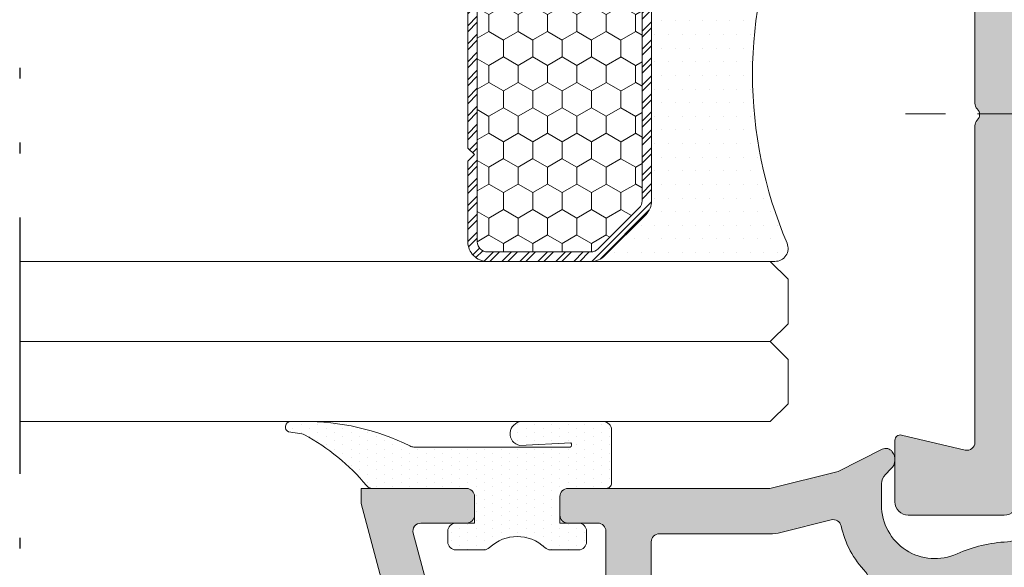
# Model space of a CAD drawing. Units: millimetres. Extents: x 2589 to 5739, y 855 to 1846.
# Drawn here: x 2889 to 2899, y 1026 to 1031 of the extents above; entities that cross this region are included whole.
import ezdxf

# ---------------------------------------------------------------- set-up
doc = ezdxf.new("R2010")
doc.units = ezdxf.units.MM
doc.linetypes.add('ACAD_ISO12W100', pattern=[21, 12, -3, 0, -3, 0, -3])
doc.linetypes.add('JIS_02_0.7', pattern=[1.35, 0.75, -0.6])
for name, color, linetype, lineweight in [('00_GROSOR 0.09', 7, 'Continuous', 9), ('juntas', 7, 'Continuous', 15), ('perfiles', 7, 'Continuous', 15), ('Sombreado perfiles', 250, 'Continuous', 15), ('Vidrio', 7, 'Continuous', 15)]:
    doc.layers.add(name, color=color, linetype=linetype, lineweight=lineweight)

# ---------------------------------------------------------------- blocks, each defined once
blk = doc.blocks.new('PERFIL INTERCALAR')
at = {"layer": 'Sombreado perfiles'}
h = blk.add_hatch(dxfattribs=at)
h.set_pattern_fill('ANSI32', color=256, scale=0.05, style=0)
h.set_pattern_definition([(45, (-1047.940136652369, -672.8619904565658), (-0.3367596045400933, 0.3367596045400933), []), (45, (-1047.715630152369, -672.8619904565658), (-0.3367596045400933, 0.3367596045400933), [])])
edge = h.paths.add_edge_path()
edge.add_line((6.266084580409597, 0), (3.249654646039289, 0))
edge.add_line((3.249654646039289, 0), (3.003762244685504, -0.2458924013537853))
edge.add_line((3.003762244685504, -0.2458924013537853), (2.757869843331719, 0))
edge.add_line((2.757869843331719, 0), (-2.757869843331719, 0))
edge.add_line((-2.757869843331719, 0), (-3.003762244685504, -0.2458924013537853))
edge.add_line((-3.003762244685504, -0.2458924013537853), (-3.249654646039289, 0))
edge.add_line((-3.249654646039289, 0), (-6.258559170620856, 0))
edge.add_arc((-6.258559170620856, -0.7376772040670403), 0.7376772040670403, 90, 180)
edge.add_line((-6.996236374687896, -0.7376772040670403), (-6.996236374687896, -4.612292124535315))
edge.add_arc((-6.258559170621766, -4.612292124535315), 0.7376772040661308, 180, 224.9999999999625)
edge.add_line((-6.780175723944012, -5.13390867785688), (-5.245157814590129, -6.668926587212582))
edge.add_arc((-4.723541261266291, -6.147310033889426), 0.7376772040683983, 224.9999999999625, 270)
edge.add_line((-4.723541261266291, -6.88498723795783), (4.731066671055032, -6.88498723795783))
edge.add_arc((4.731066671055032, -6.147310033889198), 0.7376772040686319, 270, 314.9999999999937)
edge.add_line((5.252683224378643, -6.668926587212923), (6.787701133732071, -5.133908677859495))
edge.add_arc((6.266084580409597, -4.612292124536452), 0.7376772040673533, 314.9999999999687, 359.9999999999912)
edge.add_line((7.003761784476865, -4.612292124536566), (7.003761784476637, -0.7376772040670403))
edge.add_arc((6.266084580409597, -0.7376772040670403), 0.7376772040670403, 0, 90)
edge = h.paths.add_edge_path(flags=16)
edge.add_arc((6.266084580410052, -4.61229212453668), 0.3835921461145517, -45.00000000003598, 1.6996182239381596e-11, ccw=False)
edge.add_line((6.537325188137402, -4.883532732264371), (5.002307278781245, -6.418550641618594))
edge.add_arc((4.731066671052986, -6.147310033889994), 0.3835921461158662, 270, 314.99999999996396, ccw=False)
edge.add_line((4.731066671052986, -6.530902180005796), (-4.723541261264245, -6.530902180005796))
edge.add_arc((-4.723541261264245, -6.14731003388988), 0.383592146115916, 225, 270, ccw=False)
edge.add_line((-4.994781868992732, -6.418550641618367), (-6.529799778348433, -4.883532732262552))
edge.add_arc((-6.258559170619947, -4.612292124534406), 0.3835921461157054, 180, 224.999999999964, ccw=False)
edge.add_line((-6.642151316735635, -4.612292124534406), (-6.642151316735863, -0.7376772040679498))
edge.add_arc((-6.258559170621766, -0.7376772040679498), 0.383592146114097, 90, 180, ccw=False)
edge.add_line((-6.258559170621766, -0.3540850579538528), (6.266084580410507, -0.3540850579538528))
edge.add_arc((6.266084580410507, -0.7376772040679498), 0.383592146114097, 0, 90, ccw=False)
edge.add_line((6.649676726524604, -0.7376772040679498), (6.649676726524604, -4.612292124536566))
h = blk.add_hatch(dxfattribs=at)
h.set_pattern_fill('HONEY', color=256, scale=0.2, style=0)
h.set_pattern_definition([(0, (-1047.940136652369, -672.8619904565658), (0.9525000000000001, 0.549926), [0.635, -1.27]), (120, (-1047.940136652369, -672.8619904565658), (-0.9524998862015611, 0.5499261971046782), [0.6349999999999998, -1.27]), (59.99999999999999, (-1047.940136652369, -672.8619904565658), (1.137984389387725e-07, 1.099852197104678), [-1.27, 0.635])])
h.paths.add_polyline_path([(6.649676726524604, -0.7376772040679498, 0.4142135623730951), (6.266084580410507, -0.3540850579538528), (-6.258559170621766, -0.3540850579538528, 0.4142135623731123), (-6.642151316735863, -0.7376772040679498), (-6.642151316735635, -4.61229212453452, 0.1989123673796334), (-6.529799778348206, -4.883532732262665), (-4.994781868992732, -6.418550641618367, 0.1989123673796676), (-4.723541261264245, -6.530902180005796), (4.731066671052986, -6.530902180005796, 0.1989123673794941), (5.002307278781245, -6.418550641618594), (6.537325188137402, -4.883532732264484, 0.1989123673798217), (6.649676726524604, -4.61229212453668)])
h = blk.add_hatch(dxfattribs=at)
h.set_pattern_fill('DOTS', color=256, scale=0.3214285714285714, angle=90, style=0)
h.set_pattern_definition([(90, (-1047.940136652369, -672.8619904565658), (-0.510267857142857, 0.2551339285714286), [0, -0.510267857142857])])
h.paths.add_polyline_path([(7.003761784476865, -4.612291845658319, -0.1989124656314002), (6.787701133732298, -5.133908677859381), (5.252683224378643, -6.668926587212923, -0.1989123673796582), (4.731066671055032, -6.88498723795783), (-4.723541261266291, -6.88498723795783, -0.1989123673798121), (-5.245157814590129, -6.668926587212582), (-6.780175723944012, -5.13390867785688, -0.1989123673795037), (-6.996236374687896, -4.612292124535315), (-6.996236374689715, -11.33333333333348), (-6.996236374687896, -11.50821519729254, 0.5381690238997695), (-6.311077670215354, -11.96035865819499, -0.2049464243802993), (6.323143603084873, -11.96230059900074, 0.5349623415884839), (7.003763625312104, -11.50821501136932)])
at = {"layer": 'Vidrio'}
for points in [[(6.266084580409597, 0), (3.249654646039289, 0), (3.003762244685504, -0.2458924013537853), (2.757869843331719, 0), (-2.757869843331719, 0), (-3.003762244685504, -0.2458924013537853), (-3.249654646039289, 0), (-6.258559170620856, 0, 0.4142135623730906), (-6.996236374687896, -0.7376772040670403), (-6.996236374687896, -4.612292124535315, 0.1989123673795081), (-6.780175723944012, -5.13390867785688), (-5.245157814590129, -6.668926587212582, 0.1989123673798196), (-4.723541261266291, -6.88498723795783), (4.731066671055032, -6.88498723795783, 0.198912367379658), (5.252683224378643, -6.668926587212923), (6.787701133732071, -5.133908677859495, 0.1989123673797091), (7.003761784476865, -4.612292124536566), (7.003761784476637, -0.7376772040670403, 0.4142135623731134)], [(6.649676726524604, -4.612292124536566, -0.1989123673798057), (6.537325188137402, -4.883532732264371), (5.002307278781245, -6.418550641618594, -0.1989123673795057), (4.731066671052986, -6.530902180005796), (-4.723541261264245, -6.530902180005796, -0.1989123673796467), (-4.994781868992732, -6.418550641618367), (-6.529799778348433, -4.883532732262552, -0.1989123673795604), (-6.642151316735635, -4.612292124534406), (-6.642151316735863, -0.7376772040679498, -0.4142135623730951), (-6.258559170621766, -0.3540850579538528), (6.266084580410507, -0.3540850579538528, -0.4142135623730951), (6.649676726524604, -0.7376772040679498)]]:
    blk.add_lwpolyline(points, format="xyb", close=True, dxfattribs=at)
blk.add_lwpolyline([(7.003761018315117, -4.612292124535429), (7.003763625312104, -11.50821519728663, -0.5349622200293068), (6.323143603084873, -11.96230059900074, 0.2050265060898568), (-6.315616352458846, -11.96230059900074, -0.5349622200292727), (-6.996236374687896, -11.50821519728663), (-6.996236374687896, -4.612292124535315)], format="xyb", dxfattribs=at)
blk = doc.blocks.new('1201-1')
at = {"layer": 'Sombreado perfiles'}
h = blk.add_hatch(color=256, dxfattribs=at)
h.dxf.hatch_style = 1
h.paths.add_polyline_path([(-2.076483305100263, 7.65329829143605, 0.3297505471402838), (-4.298198650850736, 4.86021930267659), (-4.840825352734099, -10.67857637041033, 0.5317094316613654), (-4.43840206163039, -10.97095400565732), (-2.753438820664741, -10.35767754011427, -0.08748866352428342), (-2.58242874900631, -10.32752385050753), (-1.194187295400486, -10.32752385049935, -0.440010530893591), (-0.696089946351992, -10.87110172187282), (-0.8071345495472997, -12.14034734433471), (1.454597558466049, -17.22028083165105, 0.1259090417245251), (2.655354328844079, -17.52752385049928), (3.058991895377576, -17.52752385049939, 1), (3.058991895379862, -15.52752385049939), (2.655354328842014, -15.52752385049871, -0.4036002328417365), (2.155685016709866, -15.0457056686807, 0.09800856785039136), (1.70972630572027, -13.15609527907042, -0.5456385805792215), (3.530020069858951, -10.32752385049946), (4.327132703544143, -10.32752385050037, -0.198912367379433), (4.680686094137602, -10.47397045990747), (4.887792875311726, -10.68107724108171, 0.3690750043310274), (5.535460338406356, -10.73187136483296, 0.3666095696055298), (5.627320052548347, -10.35509877617362), (4.798837246271431, -8.69813316359955), (4.158991895608779, -6.138751760967585), (4.158991895613326, 1.422476149465694, 0.4142135623742217), (3.858991895612179, 1.722476149466047), (3.158991895608628, 1.722476149463773, 0.4142135623722624), (2.85899189560996, 1.42247614946401), (2.858991895610416, 0.3000000000005327, -0.414213562373188), (2.558991895610259, 2.273736754432321e-13), (-2.55628688378521, -2.273736754432321e-13, -0.4244748162097412), (-2.856104131891239, 0.3104698490109232), (-2.699173327620433, 4.804380107952856, -0.3297505471402833), (-1.662372832936782, 6.107816969373762), (2.481346182079447, 7.218123133107708, -0.4931454260314732), (2.858991895609961, 6.928345385220857), (2.858991895608597, 5.22247614946763, 0.4142135623733289), (3.158991895608757, 4.922476149467229), (3.858991895613102, 4.922476149467229, 0.4142135623734217), (4.158991895613325, 5.22247614946779), (4.158991895611507, 6.847430572109033), (4.158991895610597, 9.172476149371732), (3.59316564645269, 9.172476149371732)])
h.paths.add_polyline_path([(2.158991895611085, -1.699999999999818, -0.4142135623733148), (2.458991895611234, -2.000000000000135), (2.458991895608506, -6.138751760967622, 0.06132135523760218), (2.509749645362195, -6.551062323533486), (2.983428537037437, -8.445777890219563, -0.422590030672496), (2.756819193367414, -8.811537444867323, 0.1388130096668052), (1.028612992662456, -9.738515809919846, -0.4720663274653025), (0.5683686906110748, -9.68585997870007, 0.2542815584961914), (-1.194187295400436, -8.72752385050012), (-2.861058732405135, -8.727523850500006, -0.4244748162096704), (-3.16087598051081, -8.4170540014892), (-2.936421901722951, -1.989530150989459, -0.4040262258350457), (-2.63660465361723, -1.700000000000273)], flags=16)
at = {"layer": 'perfiles'}
for points in [[(4.158991895613326, 1.422476149465638, 0.4142135623742216), (3.858991895612235, 1.722476149466047), (3.158991895608779, 1.722476149463773, 0.4142135623725949), (2.858991895609961, 1.422476149463819), (2.858991895610416, 0.300000000000523, -0.4142135623732032), (2.558991895610234, 2.273736754432321e-13), (-2.556286883785106, -2.273736754432321e-13, -0.4244748162097375), (-2.856104131891243, 0.3104698490108149), (-2.699173327620429, 4.804380107952966, -0.329750547140247), (-1.662372832936853, 6.107816969373744), (2.481346182079506, 7.218123133107724, -0.4931454260315496), (2.858991895609961, 6.928345385220723), (2.858991895608597, 5.222476149467639, 0.4142135623733585), (3.158991895608779, 4.922476149467229), (3.858991895613144, 4.922476149467229, 0.4142135623732349), (4.158991895613326, 5.222476149467639), (4.158991895611507, 6.847430572109033), (4.158991895610598, 9.172476149371732), (3.59316564645269, 9.172476149371732), (-2.076483305100282, 7.653298291436045, 0.3297505471402838), (-4.298198650850736, 4.860219302676569), (-4.8408253527341, -10.67857637041038, 0.5317094316613954), (-4.438402061630313, -10.97095400565729), (-2.753438820664542, -10.3576775401142, -0.08748866352439122), (-2.582428749005885, -10.32752385050753), (-1.194187295400297, -10.32752385049935, -0.440010530893557), (-0.6960899463520036, -10.87110172187295), (-0.8071345495472997, -12.14034734433471), (1.454597558466048, -17.22028083165105, 0.1259090417245806), (2.655354328844624, -17.52752385049928), (3.058991895376948, -17.52752385049939, 1), (3.058991895378767, -15.52752385049939), (2.65535432884235, -15.52752385049871, -0.4036002328419093), (2.155685016709867, -15.04570566868074, 0.09800856785038682), (1.709726305720324, -13.15609527907054, -0.5456385805792329), (3.530020069858892, -10.32752385049946), (4.327132703544066, -10.32752385050037, -0.1989123673793238), (4.6806860941374, -10.47397045990726), (4.887792875311789, -10.68107724108177, 0.3690750043308753), (5.53546033840621, -10.73187136483307, 0.3666095696056218), (5.627320052548384, -10.35509877617369), (4.798837246271432, -8.69813316359955), (4.158991895608779, -6.13875176096758)], [(2.458991895608506, -6.13875176096667), (2.458991895611234, -2.000000000000114, 0.4142135623733261), (2.158991895611052, -1.699999999999818), (-2.636604653617269, -1.700000000000273, 0.4040262258350287), (-2.936421901722952, -1.989530150989481), (-3.160875980510809, -8.417054001489191, 0.4244748162096869), (-2.861058732405127, -8.727523850500006), (-1.194187295400297, -8.72752385050012, -0.2542815584961323), (0.568368690610896, -9.685859978699796, 0.4720663274658438), (1.028612992662602, -9.738515809919704, -0.1388130096667891), (2.756819193367392, -8.811537444867326, 0.4225900306721611), (2.983428537037526, -8.445777890219915), (2.509749645361808, -6.551062323531937, -0.06132135523750704)]]:
    blk.add_lwpolyline(points, format="xyb", close=True, dxfattribs=at)
blk = doc.blocks.new('1420_SIN CEPILLO')
at = {"layer": 'Sombreado perfiles'}
h = blk.add_hatch(color=256, dxfattribs=at)
edge = h.paths.add_edge_path()
edge.add_line((7.505309064831181, -33.29773277334334), (7.505309064831181, -33.60038730575798))
edge.add_arc((7.705309064831454, -33.60038730575792), 0.1999999999998749, 180.0000000000163, 270.0000000000488)
edge.add_line((7.705309064831454, -33.80038730575779), (8.802654532412816, -33.80038730575779))
edge.add_arc((8.802654532412816, -34.0003873057567), 0.1999999999989086, 360, 450, ccw=False)
edge.add_line((9.002654532411725, -34.0003873057567), (9.002654532411725, -35.10038730575798))
edge.add_arc((8.802654532413271, -35.10038730575792), 0.1999999999985107, 269.9999999999837, 359.9999999999837, ccw=False)
edge.add_line((8.802654532413271, -35.30038730575643), (1.702654532418364, -35.30038730575598))
edge.add_arc((1.70265453241791, -35.10038730575707), 0.1999999999989086, 179.9999999998697, 270.00000000006514, ccw=False)
edge.add_line((1.502654532419001, -35.10038730575661), (1.502654532419456, -34.00038730575989))
edge.add_arc((1.702654532422002, -34.00038730576034), 0.2000000000025466, 90.00000000006509, 179.9999999998697, ccw=False)
edge.add_line((1.702654532422002, -33.80038730575779), (2.800000000000182, -33.80038730575779))
edge.add_arc((2.800000000000182, -33.60038730575792), 0.1999999999998749, 269.9999999999511, 359.9999999999837)
edge.add_line((3, -33.60038730575798), (3, -33.29773277333925))
edge.add_line((3, -33.29773277333925), (2.290522498057271, -32.58825527140289))
edge.add_arc((2.078390463701908, -32.80038730576143), 0.3000000000010846, 405.0000000004884, 449.9999999999538)
edge.add_line((2.078390463702362, -32.50038730576034), (4.547473508864641e-13, -32.50038730575943))
edge.add_arc((0, -33.00038730575943), 0.5, 449.999999999974, 540)
edge.add_line((-0.5, -33.00038730575943), (-0.5, -45.5))
edge.add_arc((0, -45.5), 0.5, 180, 270)
edge.add_line((0, -46), (71.49999999999909, -46.00000000000001))
edge.add_arc((71.49999999999909, -45.00000000000036), 0.9999999999996589, 269.999999999987, 359.9999999999414)
edge.add_line((72.49999999999909, -45.00000000000138), (72.50000000000182, -42.50038730574671))
edge.add_arc((72.00000000000318, -42.50038730574626), 0.4999999999986358, 359.9999999999479, 450.0000000000391)
edge.add_line((72.00000000000273, -42.00038730574762), (70.800000000007, -42.00038730574853))
edge.add_arc((70.80000000000746, -42.30038730574968), 0.3000000000011482, 90.00000000005429, 179.9999999993812)
edge.add_line((70.50000000000637, -42.30038730574644), (70.49999999999636, -43.20038730574926))
edge.add_arc((70.19999999999527, -43.20038730574602), 0.3000000000006935, 270.00000000001086, 359.9999999993812, ccw=False)
edge.add_line((70.19999999999527, -43.50038730574671), (66.50000000000591, -43.50038730574762))
edge.add_arc((66.50000000000591, -42.50038730574762), 1, 180, 270.000000000013, ccw=False)
edge.add_line((65.50000000000591, -42.50038730574762), (65.50000000000728, -37.70038730575335))
edge.add_arc((66.50000000000591, -37.70038730575369), 0.9999999999985221, 89.99999999983072, 179.9999999999804, ccw=False)
edge.add_line((66.50000000000864, -36.70038730575517), (67.40000000000646, -36.70038730575835))
edge.add_arc((67.40000000000418, -37.20038730575784), 0.4999999999994884, 359.9999999987949, 449.999999999772, ccw=False)
edge.add_line((67.90000000000373, -37.20038730576836), (67.89999999999736, -37.50038730574171))
edge.add_arc((68.39999999999645, -37.50038730575206), 0.4999999999987494, 179.9999999988145, 269.9999999999739)
edge.add_line((68.39999999999645, -38.00038730575081), (72.00000000000273, -38.00038730575308))
edge.add_arc((72.00000000000273, -37.50038730575308), 0.5, 269.9999999999739, 360.0000000003648)
edge.add_line((72.50000000000273, -37.5003873057499), (72.49999999998772, -35.19480109283724))
edge.add_arc((72.29999999998745, -35.19480109283859), 0.1999999999999602, 360.0000000003858, 463.2405199150517)
edge.add_line((72.25419213324312, -35.00011765917181), (69.86871180012122, -35.56140714931418))
edge.add_arc((69.80000000000382, -35.269381998814), 0.2999999999999781, 179.9999999999091, 283.2405199150859, ccw=False)
edge.add_line((69.50000000000364, -35.26938199881353), (69.50000000002046, -23.42465137447381))
edge.add_arc((69.20000000002074, -23.42465137447338), 0.2999999999994856, 359.9999999999193, 404.9999999999448)
edge.add_arc((69.62426406873283, -23.00038730576217), 0.300000000000115, 134.9999999999386, 224.9999999999386, ccw=False)
edge.add_arc((69.20000000002119, -22.57612323704973), 0.2999999999999969, 314.999999999942, 359.9999999999314)
edge.add_line((69.50000000002137, -22.57612323705008), (69.50000000003047, -16.2857782649353))
edge.add_arc((69.30000000003156, -16.2857782649349), 0.1999999999987807, 359.9999999998871, 383.0309816653416)
edge.add_line((69.48405868763803, -16.20753250136842), (66.6048176367608, -9.43465043120024))
edge.add_arc((68.21533115332659, -8.749999999988376), 1.74999999999973, 89.99999999998602, 203.0309816653779, ccw=False)
edge.add_line((68.21533115332704, -6.999999999988646), (84.74999999999636, -6.999999999993648))
edge.add_arc((84.74999999999636, -6.69999999999159), 0.3000000000020577, 270.0000000000326, 359.9999999999891)
edge.add_line((85.04999999999836, -6.699999999991647), (85.04999999999836, -5.699999999993466))
edge.add_line((85.04999999999836, -5.699999999993466), (83.62752385053318, -5.699999999994375))
edge.add_arc((83.62752385053318, -5.39999999999425), 0.3000000000001251, 179.9999999999892, 270.00000000001086, ccw=False)
edge.add_line((83.327523850533, -5.399999999994193), (83.327523850533, -2.999999999992738))
edge.add_arc((83.827523850533, -2.999999999992738), 0.5, 90, 180, ccw=False)
edge.add_line((83.827523850533, -2.499999999992738), (88.93803562718313, -2.499999999992738))
edge.add_arc((88.93803562718313, -2.999999999992795), 0.5000000000000551, 14.999999999999318, 90.00000000000807, ccw=False)
edge.add_line((89.42099854032767, -2.870590477441525), (90.07794667298595, -5.32235428646301))
edge.add_arc((89.78816892509985, -5.399999999993753), 0.2999999999997164, 270, 375.0000000000102, ccw=False)
edge.add_line((89.78816892509985, -5.699999999993466), (88.24999999999909, -5.699999999993466))
edge.add_line((88.24999999999909, -5.699999999993466), (88.24999999999818, -6.699999999992556))
edge.add_arc((88.54999999999791, -6.699999999992954), 0.299999999999784, 179.999999999924, 269.9999999999891)
edge.add_line((88.54999999999791, -6.999999999992738), (91.99999999999864, -6.999999999992738))
edge.add_arc((91.99999999999818, -6.499999999990891), 0.5000000000018472, 270.0000000000098, 374.9999999999886)
edge.add_line((92.48296291314455, -6.370590477439251), (91.37176485433338, -2.223542864691368))
edge.add_arc((88.47398737546655, -2.999999999999972), 2.999999999999961, 375.0000000000209, 450.0000000000011)
edge.add_line((88.47398737546655, -1.4210854715202e-14), (0, 0))
edge.add_arc((0, -0.5), 0.5, 450, 540)
edge.add_line((-0.5, -0.5), (-0.5, -13.00038730576216))
edge.add_arc((0, -13.0003873057621), 0.5000000000000568, 180.0000000000065, 269.9999999999804)
edge.add_line((0, -13.50038730576216), (2.078390463698724, -13.50038730576262))
edge.add_arc((2.078390463698724, -13.20038730576013), 0.3000000000024912, 269.9999999999619, 314.999999999523)
edge.add_line((2.290522498054997, -13.41251934011962), (3, -12.70304183818462))
edge.add_line((3, -12.70304183818462), (3, -12.40038730576089))
edge.add_arc((2.800000000000182, -12.40038730576089), 0.1999999999998181, 360, 450)
edge.add_line((2.800000000000182, -12.20038730576107), (1.70265453241791, -12.20038730576016))
edge.add_arc((1.702654532418364, -12.00038730576171), 0.1999999999984539, 180, 269.99999999993486, ccw=False)
edge.add_line((1.502654532419911, -12.00038730576171), (1.502654532421275, -10.90038730576316))
edge.add_arc((1.702654532422002, -10.90038730576316), 0.2000000000011823, 90, 180, ccw=False)
edge.add_line((1.702654532422002, -10.70038730576198), (8.802654532413271, -10.70038730576289))
edge.add_arc((8.802654532413271, -10.90038730576265), 0.1999999999997613, 359.9999999999837, 449.9999999999837, ccw=False)
edge.add_line((9.00265453241309, -10.90038730576271), (9.002654532413544, -12.00038730576352))
edge.add_arc((8.80265453241691, -12.00038730576352), 0.1999999999966349, 270.0000000000325, 360, ccw=False)
edge.add_line((8.80265453241691, -12.20038730576016), (7.705309064830999, -12.20038730576107))
edge.add_arc((7.705309064831454, -12.40038730576089), 0.1999999999998181, 450, 540)
edge.add_line((7.505309064831636, -12.40038730576089), (7.505309064831636, -12.70304183818098))
edge.add_line((7.505309064831181, -12.70304183818098), (8.214786566769817, -13.41251934011598))
edge.add_line((8.214786566769817, -13.41251934011598), (8.42691860111836, -13.50038730576216))
edge.add_line((8.42691860111836, -13.50038730576216), (10.00265453241173, -13.50038730576216))
edge.add_arc((10.00265453241173, -12.50038730576216), 1, 270, 360.0000000000261)
edge.add_line((11.00265453241173, -12.50038730576171), (11.00265453241127, -11.20038730576289))
edge.add_arc((11.50265453241127, -11.20038730576294), 0.5000000000000568, 89.99999999999352, 179.9999999999935, ccw=False)
edge.add_line((11.50265453241127, -10.70038730576289), (24.4522303484523, -10.70038730576471))
edge.add_arc((24.4522303484523, -11.20038730576465), 0.4999999999999432, 359.99999999994134, 449.99999999999346, ccw=False)
edge.add_line((24.9522303484523, -11.20038730576516), (24.95223034845139, -12.40038730576498))
edge.add_arc((24.45223034845139, -12.40038730576453), 0.5, 270, 359.9999999999479, ccw=False)
edge.add_line((24.45223034845139, -12.90038730576453), (23.05223034845085, -12.90038730576453))
edge.add_arc((23.05223034845085, -13.20038730576471), 0.3000000000001819, 90.00000000002171, 180)
edge.add_line((22.75223034845067, -13.20038730576471), (22.75223034845067, -14.20038730576266))
edge.add_arc((23.25223034845067, -14.2003873057626), 0.5000000000000568, 180.0000000000065, 269.9999999999804)
edge.add_line((23.25223034845067, -14.70038730576266), (24.75223034845158, -14.70038730576266))
edge.add_arc((24.75223034845158, -14.90038730576271), 0.2000000000000455, 359.99999999993486, 450, ccw=False)
edge.add_line((24.95223034845139, -14.90038730576293), (24.95223034845048, -16.60038730576252))
edge.add_arc((25.25223034845067, -16.60038730576275), 0.2999999999999545, 179.9999999999566, 270)
edge.add_line((25.25223034845067, -16.90038730576271), (27.15223034845121, -16.90038730576271))
edge.add_arc((27.15223034845121, -16.60038730576281), 0.2999999999998977, 270.0000000000109, 360.0000000000542)
edge.add_line((27.45223034845139, -16.60038730576252), (27.45223034845094, -16.05038730576325))
edge.add_arc((27.75223034845067, -16.05038730576297), 0.2999999999998977, 89.99999999998909, 180.0000000000542, ccw=False)
edge.add_line((27.75223034845067, -15.75038730576307), (33.95223034845003, -15.75038730576307))
edge.add_arc((33.95223034845003, -16.05038730576295), 0.2999999999998817, 2.950173438875936e-11, 90.00000000001359, ccw=False)
edge.add_line((34.25223034844976, -16.0503873057628), (34.25223034845158, -22.28624446290769))
edge.add_arc((34.75223034845158, -22.28624446290755), 0.4999999999998082, 180.0000000000163, 225.572995999218)
edge.add_arc((34.05223034845176, -23.00038730576216), 0.5000000000001652, 314.4270040007725, 405.57299599922743, ccw=False)
edge.add_arc((34.75223034845112, -23.71453014861666), 0.4999999999995325, 134.4270040007684, 179.9999999999968)
edge.add_line((34.25223034845158, -23.71453014861663), (34.25223034845067, -29.95038730576289))
edge.add_arc((33.95223034845094, -29.95038730576299), 0.3000000000000895, 270.00000000002575, 360.0000000000183, ccw=False)
edge.add_line((33.95223034845094, -30.25038730576307), (27.75223034845067, -30.25038730576307))
edge.add_arc((27.75223034845067, -29.95038730576294), 0.3000000000001251, 179.9999999999023, 269.99999999996743, ccw=False)
edge.add_line((27.45223034845048, -29.95038730576243), (27.45223034845139, -29.40038730576225))
edge.add_arc((27.15223034845076, -29.40038730576225), 0.3000000000006366, 360, 449.9999999999131)
edge.add_line((27.15223034845121, -29.10038730576161), (25.25223034845067, -29.10038730576161))
edge.add_arc((25.25223034845112, -29.4003873057618), 0.3000000000001819, 90.00000000004339, 180)
edge.add_line((24.95223034845094, -29.4003873057618), (24.95223034845185, -31.10038730576093))
edge.add_arc((24.75223034845158, -31.10038730576133), 0.1999999999998749, 269.9999999999511, 360.00000000011397, ccw=False)
edge.add_line((24.75223034845158, -31.30038730576121), (23.25223034845067, -31.30038730576166))
edge.add_arc((23.25223034845067, -31.80038730576166), 0.5, 90.00000000001302, 180)
edge.add_line((22.75223034845067, -31.80038730576166), (22.75223034845067, -32.8003873057587))
edge.add_arc((23.05223034845085, -32.80038730575865), 0.3000000000002387, 180.0000000000108, 269.9999999999674)
edge.add_line((23.05223034845085, -33.10038730575889), (24.45223034845139, -33.10038730575889))
edge.add_arc((24.45223034845094, -33.60038730575934), 0.5000000000004547, 360.0000000000521, 449.9999999999739, ccw=False)
edge.add_line((24.95223034845139, -33.60038730575889), (24.9522303484523, -34.80038730575825))
edge.add_arc((24.45223034845276, -34.80038730575916), 0.4999999999995453, 269.9999999999739, 360.0000000001042, ccw=False)
edge.add_line((24.45223034845276, -35.3003873057587), (11.50265453240991, -35.30038730576052))
edge.add_arc((11.50265453240945, -34.80038730576052), 0.5, 180, 270.00000000002603, ccw=False)
edge.add_line((11.00265453240945, -34.80038730576052), (11.00265453240991, -33.5003873057608))
edge.add_arc((10.00265453240991, -33.50038730576034), 1, 359.999999999974, 449.999999999987)
edge.add_line((10.00265453241036, -32.50038730576034), (8.42691860111836, -32.50038730575989))
edge.add_arc((8.426918601128364, -32.80038730573824), 0.2999999999783434, 90.00000000191646, 135.0000000019247)
edge.add_line((8.214786566780731, -32.58825527140471), (7.505309064831636, -33.29773277334334))
edge = h.paths.add_edge_path(flags=16)
edge.add_arc((69.10000000000036, -4.499999999988759), 0.300000000000066, 179.9999999999779, 269.99999999993486, ccw=False)
edge.add_line((68.80000000000018, -4.499999999988646), (68.80000000000018, -3.000000000000014))
edge.add_arc((69.10000000000036, -2.999999999999901), 0.3000000000000682, 90.00000000002171, 180.0000000000217, ccw=False)
edge.add_line((69.09999999999991, -2.699999999999832), (80.82752385053254, -2.699999999999832))
edge.add_arc((80.82752385053254, -2.999999999999901), 0.3000000000000682, 359.9999999999783, 449.9999999999783, ccw=False)
edge.add_line((81.12752385053273, -3.000000000000014), (81.12752385053273, -4.499999999992284))
edge.add_arc((80.82752385053254, -4.49999999999234), 0.3000000000001251, 269.99999999998914, 360.00000000001006, ccw=False)
edge.add_line((80.82752385053254, -4.799999999992465), (69.09999999999991, -4.799999999988827))
edge = h.paths.add_edge_path(flags=16)
edge.add_line((63.97973544976458, -8.700387305755626), (42.79999999999927, -8.70038730575881))
edge.add_arc((42.79999999999927, -8.400387305758699), 0.3000000000001095, 179.9999999999862, 270.00000000001353, ccw=False)
edge.add_line((42.49999999999909, -8.400387305758628), (42.50000000000091, -3.000000000000014))
edge.add_arc((42.80000000000109, -3.000000000000057), 0.3000000000002316, 90.00000000000949, 179.9999999999901, ccw=False)
edge.add_line((42.80000000000109, -2.699999999999832), (67.69999999999982, -2.699999999999832))
edge.add_arc((67.69999999999982, -3.000000000000014), 0.3000000000001819, 360, 450, ccw=False)
edge.add_line((68, -3.000000000000014), (68, -4.531358772956096))
edge.add_arc((67.69999999999982, -4.531358772956594), 0.3000000000000256, 276.96450245355805, 360.00000000009464, ccw=False)
edge.add_arc((68.21533115332659, -8.74999999998819), 3.949999999999904, 96.96450245354394, 175.2814134258247)
edge.add_arc((63.97973544976458, -8.400387305755402), 0.300000000000222, 270.00000000001086, 355.2814134258297, ccw=False)
edge = h.paths.add_edge_path(flags=16)
edge.add_line((65.2534936403622, -31.00347133482957), (67.00000000001182, -31.00347133482957))
edge.add_arc((67.00000000001182, -31.30347133482975), 0.3000000000001819, 360, 449.9999999999783, ccw=False)
edge.add_line((67.300000000012, -31.30347133482975), (67.300000000012, -34.20038730575745))
edge.add_arc((67.00000000001182, -34.2003873057575), 0.3000000000001251, 269.99999999985886, 360.00000000001086, ccw=False)
edge.add_line((67.00000000001137, -34.50038730575763), (66.50000000001728, -34.50038730575535))
edge.add_arc((66.50000000000409, -37.70038730575421), 3.199999999998852, 449.9999999997659, 507.1216504357868)
edge.add_arc((63.56061230865953, -35.80038730576329), 0.3000000000001518, 270.0000000000325, 327.1216504358152, ccw=False)
edge.add_line((63.56061230865953, -36.10038730576345), (27.28065747319897, -36.10038730575798))
edge.add_arc((27.28065747319852, -35.80038730575808), 0.2999999999999048, 160.5287793654651, 270.00000000008885, ccw=False)
edge.add_arc((24.45223034845276, -34.80038730575896), 2.699999999999783, 340.5287793655315, 360.0000000000437)
edge.add_line((27.15223034845212, -34.80038730575689), (27.15223034845076, -32.75038730576352))
edge.add_arc((27.45223034845094, -32.75038730576307), 0.3000000000001819, 90.00000000004343, 180.0000000000869, ccw=False)
edge.add_line((27.45223034845048, -32.45038730576289), (33.95223034845048, -32.45038730576289))
edge.add_arc((33.95223034842184, -29.95038730577616), 2.499999999986727, 270.0000000006664, 318.6456289466973)
edge.add_arc((36.05401530411473, -31.80038730576229), 0.3000000000001216, 90.00000000005969, 138.6456289461051, ccw=False)
edge.add_line((36.05401530411473, -31.50038730576216), (37.55223034845449, -31.50038730576216))
edge.add_arc((37.55223034845449, -31.00038730576216), 0.5, 270, 360)
edge.add_line((38.05223034845449, -31.00038730576216), (38.05223034845449, -30.30038730576234))
edge.add_arc((37.7522303484543, -30.30038730576229), 0.3000000000001251, 359.9999999999891, 449.9999999999674)
edge.add_line((37.7522303484543, -30.00038730576216), (36.75223034845067, -30.00038730576216))
edge.add_arc((36.75223034845112, -29.70038730576204), 0.3000000000001251, 179.9999999999892, 269.99999999996743, ccw=False)
edge.add_line((36.45223034845094, -29.70038730576198), (36.45223034845139, -26.08539989311612))
edge.add_arc((36.75223034845112, -26.08539989311612), 0.2999999999998479, 100.62960084120868, 180.000000000002, ccw=False)
edge.add_line((36.69689260584073, -25.79054783827723), (37.8075680910647, -25.58209660615466))
edge.add_arc((37.75223034845476, -25.28724455131575), 0.2999999999999277, 280.6296008412431, 359.9999999999932)
edge.add_line((38.05223034845449, -25.28724455131578), (38.05223034845449, -24.54754961693925))
edge.add_arc((37.7522303484543, -24.54754961693921), 0.3000000000001108, 359.9999999999898, 436.1410880189798)
edge.add_line((37.82408990626982, -24.25628306556291), (36.88919803944646, -24.02563208336915))
edge.add_arc((36.96105759726242, -23.73436553199286), 0.3000000000001941, 165.8382932557857, 256.1410880189195, ccw=False)
edge.add_arc((34.05223034845176, -23.00038730576284), 2.699999999999922, 345.8382932557999, 374.1617067442002)
edge.add_arc((36.96105759726242, -22.26640907953293), 0.3000000000002196, 103.85891198102189, 194.1617067441937, ccw=False)
edge.add_line((36.88919803944691, -21.97514252815655), (37.82408990626982, -21.74449154596279))
edge.add_arc((37.7522303484543, -21.45322499458649), 0.3000000000001088, 283.8589119810202, 360.0000000000102)
edge.add_line((38.05223034845449, -21.45322499458645), (38.05223034845449, -20.71353006020719))
edge.add_arc((37.75223034845476, -20.7135300602072), 0.2999999999998266, 360.0000000000031, 439.3703991588389)
edge.add_line((37.8075680910647, -20.41867800536831), (36.69689260584073, -20.21022677324619))
edge.add_arc((36.75223034845112, -19.91537471840724), 0.2999999999999045, 180.0000000000112, 259.3703991588043, ccw=False)
edge.add_line((36.45223034845094, -19.91537471840731), (36.45223034845003, -16.30038730576236))
edge.add_arc((36.75223034845021, -16.30038730576224), 0.3000000000000682, 90.00000000002171, 180.0000000000217, ccw=False)
edge.add_line((36.75223034845021, -16.00038730576217), (37.75223034845476, -16.00038730576217))
edge.add_arc((37.7522303484543, -15.70038730576199), 0.3000000000001819, 270.0000000000434, 360)
edge.add_line((38.05223034845449, -15.70038730576199), (38.05223034845449, -15.00038730576217))
edge.add_arc((37.55223034845449, -15.00038730576217), 0.5, 360, 450)
edge.add_line((37.55223034845449, -14.50038730576217), (36.05401530411245, -14.50038730576217))
edge.add_arc((36.05401530414201, -14.20038730577538), 0.2999999999867935, 221.3543710483475, 269.9999999943425, ccw=False)
edge.add_arc((33.95223034844958, -16.05038730576247), 2.500000000000116, 401.3543710539966, 449.9999999999943)
edge.add_line((33.95223034845003, -13.55038730576236), (27.45223034845048, -13.55038730576281))
edge.add_arc((27.45223034845048, -13.25038730576286), 0.2999999999999519, 179.9999999999561, 270.0000000000007, ccw=False)
edge.add_line((27.15223034845076, -13.25038730576262), (27.15223034845258, -11.20038730576698))
edge.add_arc((24.45223034845185, -11.20038730576424), 2.700000000000276, 359.9999999999416, 379.4712206344594)
edge.add_arc((27.28065747319943, -10.2003873057656), 0.3000000000001631, 90.00000000000267, 199.4712206344651, ccw=False)
edge.add_line((27.28065747319897, -9.900387305765435), (64.21381757434028, -9.900387305759992))
edge.add_arc((64.21381757434074, -10.20038730575996), 0.2999999999999652, 23.030981665367904, 90.00000000000267, ccw=False)
edge.add_line((64.48990560575203, -10.08301866040939), (67.21062959514575, -16.48301866041994))
edge.add_arc((66.93454156373446, -16.60038730577072), 0.300000000000172, 270.0000000000217, 383.0309816653974, ccw=False)
edge.add_line((66.93454156373446, -16.90038730577091), (65.2534936403622, -16.90038730577091))
edge.add_arc((65.2534936403622, -17.40038730577091), 0.5, 450, 540)
edge.add_line((64.7534936403622, -17.40038730577091), (64.7534936403622, -17.90038730577091))
edge.add_arc((65.2534936403622, -17.90038730577091), 0.5, 180, 269.9999999999609)
edge.add_line((65.2534936403622, -18.40038730577091), (67.00000000002728, -18.40038730577182))
edge.add_arc((67.00000000002683, -18.700387305772), 0.3000000000001819, 359.99999999991314, 449.9999999999566, ccw=False)
edge.add_line((67.30000000002701, -18.70038730577245), (67.30000000002201, -22.07962863004924))
edge.add_arc((69.62426406873283, -23.00038730576192), 2.49999999999975, 158.3889741092104, 201.6110258906339)
edge.add_line((67.30000000001974, -23.92114598146829), (67.300000000012, -29.20347133483075))
edge.add_arc((67.00000000001182, -29.20347133483081), 0.3000000000001251, 269.99999999998914, 360.00000000001086, ccw=False)
edge.add_line((67.00000000001182, -29.50347133483093), (65.2534936403622, -29.50347133482957))
edge.add_arc((65.2534936403622, -30.00347133482957), 0.5, 449.999999999974, 540)
edge.add_line((64.7534936403622, -30.00347133482957), (64.7534936403622, -30.50347133482957))
edge.add_arc((65.2534936403622, -30.50347133482957), 0.5, 180, 270)
edge = h.paths.add_edge_path(flags=16)
edge.add_line((63.300000000007, -37.60038730575344), (63.30000000000609, -43.00000000000001))
edge.add_arc((63.00000000000591, -42.99999999999999), 0.3000000000002103, 270.0000000000054, 359.99999999999454, ccw=False)
edge.add_line((63.00000000000591, -43.3000000000002), (42.80000000000155, -43.3000000000002))
edge.add_arc((42.80000000000155, -42.99999999999993), 0.3000000000002601, 180.0000000000149, 269.99999999998505, ccw=False)
edge.add_line((42.50000000000136, -43), (42.49999999999864, -37.60038730575434))
edge.add_arc((42.79999999999882, -37.60038730575428), 0.3000000000001108, 89.99999999998641, 180.0000000000129, ccw=False)
edge.add_line((42.79999999999882, -37.30038730575417), (63.00000000000682, -37.30038730575326))
edge.add_arc((63.00000000000682, -37.60038730575329), 0.3000000000000327, 359.99999999997146, 449.99999999998505, ccw=False)
edge = h.paths.add_edge_path(flags=16)
edge.add_line((41.49999999999864, -37.60038730575435), (41.50000000000136, -43.00000000000001))
edge.add_arc((41.20000000000118, -43.0000000000002), 0.2999999999999901, 270.00000000000676, 360.0000000000366, ccw=False)
edge.add_line((41.20000000000118, -43.30000000000018), (20.79999999999973, -43.30000000000018))
edge.add_arc((20.79999999999973, -43.00000000000003), 0.3000000000001606, 179.9999999999959, 270.00000000000335, ccw=False)
edge.add_line((20.49999999999955, -43), (20.50000000000045, -37.80038730575916))
edge.add_arc((20.80000000000064, -37.80038730575923), 0.3000000000002458, 90.00000000001222, 179.9999999999878, ccw=False)
edge.add_line((20.80000000000064, -37.50038730575898), (24.4522303484523, -37.50038730575852))
edge.add_arc((24.4522303484523, -34.80038730575816), 2.700000000000362, 270.0000000000047, 292.1916065665165)
edge.add_line((25.47203425118141, -37.30038730575416), (41.19999999999845, -37.30038730575416))
edge.add_arc((41.19999999999845, -37.60038730575442), 0.3000000000002601, 360.0000000000149, 449.99999999998505, ccw=False)
edge = h.paths.add_edge_path(flags=16)
edge.add_line((19.50332803115725, -37.80038730575689), (19.50332803115998, -43))
edge.add_arc((19.2033280311598, -43.00000000000009), 0.3000000000001037, 269.99999999998505, 360.0000000000149, ccw=False)
edge.add_line((19.2033280311598, -43.30000000000018), (2.000000000000455, -43.30000000000018))
edge.add_arc((2.000000000000455, -43.00000000000011), 0.3000000000000682, 179.9999999999783, 269.9999999999783, ccw=False)
edge.add_line((1.700000000000273, -43), (1.700000000000273, -37.80038730575598))
edge.add_arc((2.000000000000455, -37.80038730575585), 0.3000000000000527, 90.0000000000187, 180.0000000000244, ccw=False)
edge.add_line((2, -37.50038730575579), (19.20332803115662, -37.5003873057567))
edge.add_arc((19.20332803115707, -37.80038730575697), 0.3000000000002601, 360.0000000000149, 449.99999999998505, ccw=False)
edge = h.paths.add_edge_path(flags=16)
edge.add_line((41.19999999999891, -8.70038730575881), (25.47203425116049, -8.700387305760628))
edge.add_arc((24.4522303484523, -11.20038730576465), 2.699999999999754, 427.8083934339663, 449.9999999999937)
edge.add_line((24.45223034845276, -8.500387305764889), (20.80000000000018, -8.500387305764434))
edge.add_arc((20.80000000000018, -8.200387305764238), 0.3000000000002008, 180.0000000000036, 269.9999999999966, ccw=False)
edge.add_line((20.5, -8.200387305764252), (20.5, -3))
edge.add_arc((20.80000000000018, -3), 0.3000000000001819, 90, 180, ccw=False)
edge.add_line((20.80000000000018, -2.699999999999818), (41.20000000000164, -2.699999999999818))
edge.add_arc((41.20000000000164, -2.999999999999943), 0.3000000000001086, -1.3983481039758772e-11, 90.00000000001359, ccw=False)
edge.add_line((41.50000000000182, -3.000000000000014), (41.49999999999909, -8.400387305758628))
edge.add_arc((41.19999999999891, -8.400387305758528), 0.3000000000002743, 270.0000000000176, 359.999999999982, ccw=False)
edge = h.paths.add_edge_path(flags=16)
edge.add_arc((19.20332803115662, -8.200387305764323), 0.3000000000001144, 269.9999999999871, 359.9999999999258, ccw=False)
edge.add_line((19.20332803115662, -8.500387305764434), (2.000000000000455, -8.50038730576216))
edge.add_arc((2.000000000000455, -8.200387305762064), 0.3000000000000906, 179.9999999999826, 269.999999999974, ccw=False)
edge.add_line((1.700000000000273, -8.200387305761978), (1.700000000000273, -3))
edge.add_arc((2.000000000000455, -2.999999999999872), 0.3000000000000576, 90.00000000001972, 180.0000000000237, ccw=False)
edge.add_line((2.000000000000455, -2.699999999999818), (19.20332803115934, -2.699999999999818))
edge.add_arc((19.20332803115934, -2.999999999999943), 0.3000000000001135, -1.3017142919125035e-11, 90.00000000001279, ccw=False)
edge.add_line((19.50332803115953, -3), (19.5033280311568, -8.200387305764707))
at = {"layer": 'perfiles'}
blk.add_lwpolyline([(67.89999999999782, -37.50038730574171, 0.4142135623790221), (68.39999999999645, -38.00038730575081), (72.00000000000227, -38.00038730575308, 0.4142135623750929), (72.50000000000273, -37.5003873057499), (72.49999999998772, -35.19480109283724, 0.4836370256025948), (72.25419213324312, -35.00011765917181), (69.86871180012076, -35.56140714931418, -0.4836370256053374), (69.50000000000364, -35.26938199881353), (69.50000000002046, -23.42465137447381, 0.1989123673797733), (69.41213203437655, -23.21251934011799, -0.414213562373095), (69.41213203437701, -22.7882552714059, 0.1989123673796123), (69.50000000002137, -22.57612323705008), (69.50000000003047, -16.2857782649353, 0.1008312607384591), (69.48405868763803, -16.20753250136842), (66.6048176367608, -9.43465043120024, -0.5374936067880114)], format="xyb", dxfattribs=at)
blk.add_lwpolyline([(67.89999999999782, -37.50038730574171, 0.4142135623790221), (68.39999999999645, -38.00038730575081), (72.00000000000227, -38.00038730575308, 0.4142135623750929), (72.50000000000273, -37.5003873057499), (72.49999999998772, -35.19480109283724, 0.4836370256025948), (72.25419213324312, -35.00011765917181), (69.86871180012076, -35.56140714931418, -0.4836370256053374), (69.50000000000364, -35.26938199881353), (69.50000000002046, -23.42465137447381, 0.1989123673797733), (69.41213203437655, -23.21251934011799, -0.414213562373095), (69.41213203437701, -22.7882552714059, 0.1989123673796123), (69.50000000002137, -22.57612323705008), (69.50000000003047, -16.2857782649353, 0.1008312607384591), (69.48405868763803, -16.20753250136842), (66.6048176367608, -9.43465043120024, -0.5374936067880114)], format="xyb", dxfattribs=at)

msp = doc.modelspace()

# ---------------------------------------------------------------- hatches: boundary and pattern name
at = {"layer": 'juntas'}
h = msp.add_hatch(dxfattribs=at)
h.set_pattern_fill('DOTS', color=256, scale=1.25, angle=450, style=0)
h.set_pattern_definition([(270, (3507.418394375443, 998.0336287025498), (-0.078125, -0.0390625), [0, -0.078125])])
edge = h.paths.add_edge_path()
edge.add_arc((2894.362921509435, 1025.954547541879), 0.07500000000003273, 226.2382573088367, 270.0000000000869)
edge.add_line((2894.362921509435, 1025.879547541878), (2894.626674019505, 1025.879547541878))
edge.add_arc((2894.626674019505, 1025.954547541878), 0.07499999999993179, 269.9999999999132, 360.0000000000868)
edge.add_line((2894.701674019505, 1025.954547541878), (2894.701674019505, 1026.054547541878))
edge.add_arc((2894.626674019505, 1026.054547541878), 0.07500000000004547, 360, 450)
edge.add_line((2894.626674019505, 1026.129547541878), (2894.451674019505, 1026.129547541878))
edge.add_line((2894.451674019505, 1026.129547541878), (2894.451674019505, 1026.379547541878))
edge.add_arc((2894.526674019505, 1026.379547541878), 0.07500000000004547, 90.00000000017371, 180.0000000001764, ccw=False)
edge.add_line((2894.526674019505, 1026.454547541878), (2894.885053044767, 1026.454547541878))
edge.add_arc((2894.885053044767, 1026.504547541878), 0.04999999999994387, 270, 360.0000000000122)
edge.add_line((2894.935053044767, 1026.504547541878), (2894.935053044803, 1027.004593229786))
edge.add_arc((2894.860053044802, 1027.004593229791), 0.07500000000004547, 359.9999999959858, 450)
edge.add_line((2894.860053044802, 1027.079593229791), (2894.092352795006, 1027.079593229791))
edge.add_arc((2894.097085937507, 1026.96719284117), 0.1125000000000081, 452.4112814007883, 619.3730012842288)
edge.add_line((2894.076339305638, 1026.85662237827), (2894.553784413339, 1026.879947251823))
edge.add_arc((2894.539633658079, 1026.862923451566), 0.02213715540892817, 289.4339205131404, 410.26550147679825, ccw=False)
edge.add_line((2894.546999121019, 1026.842047541878), (2893.965375587245, 1026.842047541878))
edge.add_line((2893.965375587245, 1026.842047541878), (2893.084105689658, 1026.842047541878))
edge.add_arc((2893.08410568965, 1026.91704754188), 0.07500000000243645, 238.83230267289412, 270.00000000668746, ccw=False)
edge.add_arc((2892.079919450715, 1024.91325956419), 2.166573686544814, 423.5398871978978, 450.85286339926)
edge.add_line((2892.047670597846, 1027.079593229791), (2891.929303963484, 1027.079593229791))
edge.add_arc((2891.929303963484, 1027.029593229791), 0.05000000000001137, 450, 608.3445804292544)
edge.add_line((2891.910852777967, 1026.983122230738), (2892.033890862611, 1026.964386639991))
edge.add_arc((2892.022600407171, 1026.890241339295), 0.07499999999653918, 421.82299504771385, 441.34181279742313, ccw=False)
edge.add_arc((2891.140450675722, 1025.236444265151), 1.94936188869733, 399.70605996636186, 421.9202597735222, ccw=False)
edge.add_arc((2892.697988434158, 1026.529547541878), 0.07500000000005194, 219.5486733944701, 270)
edge.add_line((2892.697988434158, 1026.454547541878), (2893.576674019504, 1026.454547541879))
edge.add_arc((2893.576674019505, 1026.379547541878), 0.07500000000024443, 359.99999999997834, 450, ccw=False)
edge.add_line((2893.651674019505, 1026.379547541878), (2893.651674019505, 1026.129547541878))
edge.add_line((2893.651674019505, 1026.129547541878), (2893.476674019505, 1026.129547541879))
edge.add_arc((2893.476674019505, 1026.054547541878), 0.07499999999984297, 449.9999999997394, 540.0000000001547)
edge.add_line((2893.401674019505, 1026.054547541878), (2893.401674019505, 1025.954547541878))
edge.add_arc((2893.476674019505, 1025.954547541878), 0.07499999999993179, 539.999999999913, 630.0000000000869)
edge.add_line((2893.476674019505, 1025.879547541878), (2893.740426529551, 1025.879547541878))
edge.add_arc((2893.740426529551, 1025.954547541878), 0.07500000000003837, 270.0000000003474, 313.7617426915091)
edge.add_arc((2894.051674019493, 1025.629547541871), 0.3750000000001437, 406.2382573086723, 493.7617426912864, ccw=False)

# ---------------------------------------------------------------- linework, layer by layer
at = {"linetype": 'ACAD_ISO12W100', "ltscale": 0.2}
msp.add_line((2889.391691823061, 1099.391409876519), (2889.391691823061, 1003.453936141076), dxfattribs=at)
at = {"layer": '00_GROSOR 0.09', "linetype": 'JIS_02_0.7', "ltscale": 0.5}
msp.add_line((2901.439488986975, 1029.960700715379), (2897.675651145601, 1029.960700715379), dxfattribs=at)
at = {"layer": 'juntas'}
msp.add_lwpolyline([(2894.311046927778, 1025.90038087521, 0.1933016533954789), (2894.362921509435, 1025.879547541878), (2894.626674019505, 1025.879547541878, 0.4142135623739828), (2894.701674019505, 1025.954547541878), (2894.701674019505, 1026.054547541878, 0.414213562373095), (2894.626674019505, 1026.129547541878), (2894.451674019505, 1026.129547541878), (2894.451674019505, 1026.379547541878, -0.4142135623731228), (2894.526674019505, 1026.454547541878), (2894.885053044767, 1026.454547541878, 0.4142135623732199), (2894.935053044767, 1026.504547541878), (2894.935053044802, 1027.004593229786, 0.4142135623937092), (2894.860053044802, 1027.079593229791), (2894.092352795006, 1027.079593229791, 0.8922340828221296), (2894.076339305638, 1026.85662237827), (2894.553784413338, 1026.879947251823, -0.5821983886831779), (2894.546999121019, 1026.842047541878), (2893.965375587245, 1026.842047541878), (2893.084105689658, 1026.842047541878, -0.1368393716638837), (2893.045289838426, 1026.852873328257, 0.1197427709848142), (2892.047670597846, 1027.079593229791), (2891.929303963484, 1027.079593229791, 0.826864721885995), (2891.910852777967, 1026.983122230738), (2892.033890862611, 1026.964386639992, -0.08537342477499249), (2892.058015184053, 1026.956353316862, -0.09723242177558103), (2892.640157137939, 1026.48179252981, 0.223761638923781), (2892.697988434158, 1026.454547541878), (2893.576674019505, 1026.454547541879, -0.4142135623733171), (2893.651674019505, 1026.379547541878), (2893.651674019505, 1026.129547541878), (2893.476674019505, 1026.129547541878, 0.4142135623751207), (2893.401674019505, 1026.054547541878), (2893.401674019505, 1025.954547541878, 0.4142135623739832), (2893.476674019505, 1025.879547541878), (2893.740426529551, 1025.879547541878, 0.1933016533951467), (2893.792301111208, 1025.90038087521, -0.4016096644373396)], format="xyb", close=True, dxfattribs=at)
at = {"layer": 'Vidrio'}
for points in [[(2889.39169182306, 1028.579593229791), (2896.422507352826, 1028.579593229791), (2896.589174019493, 1028.412926563124), (2896.589174019493, 1027.996259896457), (2896.422507352826, 1027.829593229791), (2889.39169182306, 1027.829593229791)], [(2889.39169182306, 1027.829593229791), (2896.422507352826, 1027.829593229791), (2896.589174019493, 1027.662926563124), (2896.589174019493, 1027.246259896457), (2896.422507352826, 1027.079593229791), (2889.39169182306, 1027.079593229791)]]:
    msp.add_lwpolyline(points, dxfattribs=at)

# ---------------------------------------------------------------- block references
at = {"xscale": -0.25, "yscale": 0.25, "zscale": 0.25}
msp.add_blockref('1420_SIN CEPILLO', (2915.714174019493, 1035.704547541819), dxfattribs=at)
at = {"yscale": 0.25, "zscale": 0.25}
for name, p, xscale, rotation in [('PERFIL INTERCALAR', (2893.589174019493, 1030.330534136119), -0.25, 90), ('1201-1', (2894.882293056872, 1025.414799567976), 0.25, 89.99999999999999)]:
    msp.add_blockref(name, p, dxfattribs=dict(at, xscale=xscale, rotation=rotation))

doc.saveas('drawing.dxf')
